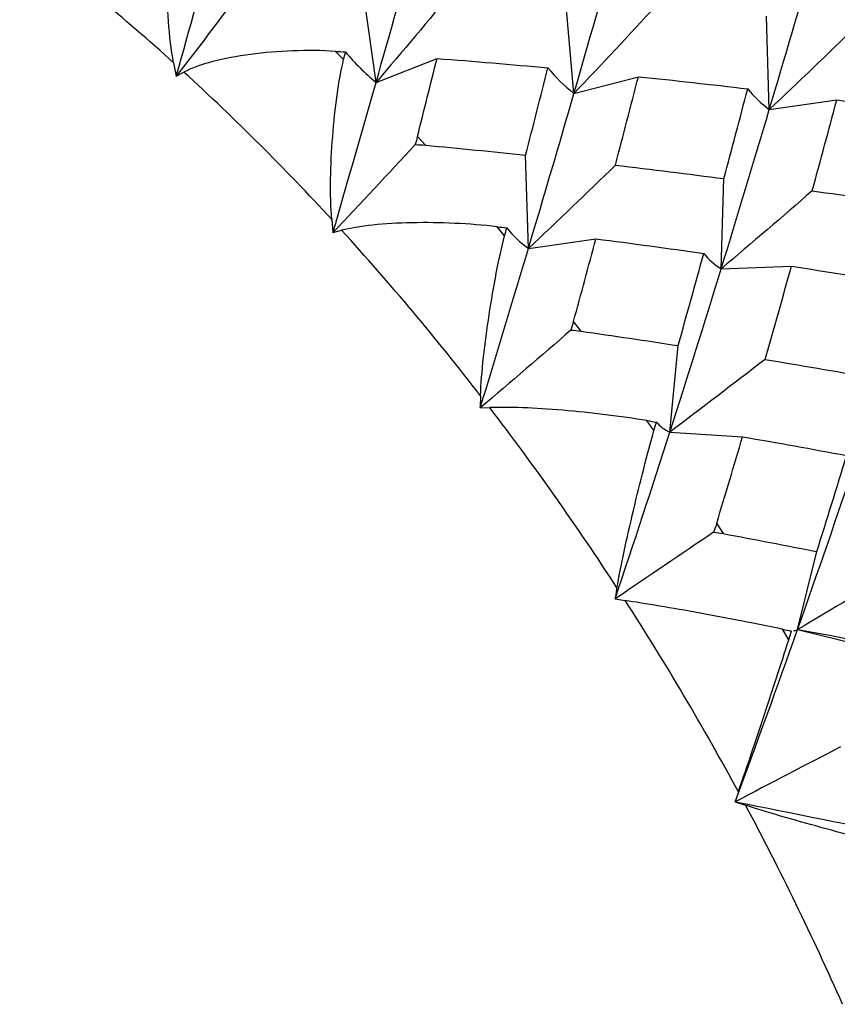
# Paper-space layout '_Isometric' of a CAD drawing. Units: inches. Extents: x -2.4 to 4, y -5.3 to 5.7.
# Drawn here: x -1.4 to -1, y -0.8 to -0.3 of the extents above; entities that cross this region are included whole.
import ezdxf

# ---------------------------------------------------------------- set-up
doc = ezdxf.new("R2010")
doc.units = ezdxf.units.IN
doc.header["$MEASUREMENT"] = 0

psp = doc.layouts.new('_Isometric')

# ---------------------------------------------------------------- linework, layer by layer
at = {"color": 7, "linetype": 'Continuous', "lineweight": 25}
for p, q in [((-1.23083, -0.32921), (-1.23722, -0.28369)), ((-1.13937, -0.33437), (-1.14322, -0.28991)), ((-1.04908, -0.34178), (-1.05036, -0.29859)), ((-1.2458, -0.31861), (-1.24954, -0.31488)), ((-1.23083, -0.32921), (-1.20265, -0.31817)), ((-1.32438, -0.32016), (-1.32318, -0.32642)), ((-1.32318, -0.32642), (-1.3196, -0.32449)), ((-1.13937, -0.33437), (-1.10961, -0.32659)), ((-1.04908, -0.34178), (-1.01788, -0.33728)), ((-1.20798, -0.35826), (-1.21169, -0.35421)), ((-1.16042, -0.40606), (-1.1617, -0.36287)), ((-1.07132, -0.41545), (-1.07004, -0.37374)), ((-1.25127, -0.39267), (-1.25075, -0.39867)), ((-1.1714, -0.40016), (-1.17492, -0.39597)), ((-1.25075, -0.39867), (-1.24673, -0.39762)), ((-1.16042, -0.40606), (-1.12922, -0.40156)), ((-1.07132, -0.41545), (-1.03884, -0.41425)), ((-1.1361, -0.44426), (-1.13954, -0.43979)), ((-1.09505, -0.49096), (-1.09121, -0.45094)), ((-1.18252, -0.47411), (-1.18269, -0.47974)), ((-1.18269, -0.47974), (-1.17831, -0.47958)), ((-1.10238, -0.49019), (-1.10561, -0.48562)), ((-1.09505, -0.49096), (-1.06145, -0.49308)), ((-1.07028, -0.53788), (-1.07339, -0.53308)), ((-1.03601, -0.58226), (-1.02711, -0.54618)), ((-1.11948, -0.56291), (-1.12034, -0.56806)), ((-1.12034, -0.56806), (-1.11567, -0.56879)), ((-1.04008, -0.58694), (-1.04295, -0.58209)), ((-1.03601, -0.58226), (-1.00065, -0.59096)), ((-1.03879, -0.58294), (-1.03862, -0.58292)), ((-1.06336, -0.65732), (-1.06489, -0.66189)), ((-1.06489, -0.66189), (-1.06004, -0.6635))]:
    psp.add_line(p, q, dxfattribs=at)
for centre, radius, start, end in [((-1.98135, -1.04618), 0.97914, 47.85842, 53.25058), ((-2.08038, -1.15545), 1.12662, 42.61398, 47.52444), ((-2.16956, -1.23746), 1.24778, 37.71753, 42.30461), ((-2.23405, -1.28745), 1.32938, 33.02645, 37.42377), ((-2.26145, -1.30551), 1.36219, 28.41423, 32.74061), ((-2.24393, -1.29642), 1.34246, 23.76056, 28.12926)]:
    psp.add_arc(centre, radius, start, end, dxfattribs=at)
for points in [[(-1.32438, -0.32016), (-1.32553, -0.31415), (-1.32628, -0.30775), (-1.32725, -0.29439), (-1.32744, -0.28778), (-1.32735, -0.27477), (-1.32706, -0.26854), (-1.32599, -0.25695), (-1.32521, -0.25161), (-1.32412, -0.24713)], [(-1.24954, -0.31488), (-1.25602, -0.31446), (-1.26262, -0.3144), (-1.27602, -0.31488), (-1.28252, -0.31543), (-1.29512, -0.31712), (-1.30097, -0.31823), (-1.31154, -0.321), (-1.31618, -0.32265), (-1.3196, -0.32449)], [(-1.25127, -0.39267), (-1.25177, -0.3869), (-1.2519, -0.38065), (-1.25171, -0.36741), (-1.25138, -0.36078), (-1.25037, -0.34758), (-1.24969, -0.34117), (-1.248, -0.32911), (-1.24699, -0.32347), (-1.2458, -0.31861)], [(-1.17492, -0.39597), (-1.18124, -0.39523), (-1.18777, -0.39472), (-1.20118, -0.3941), (-1.20776, -0.39401), (-1.22066, -0.39428), (-1.22673, -0.39464), (-1.23787, -0.3958), (-1.24288, -0.39661), (-1.24673, -0.39762)], [(-1.18252, -0.47411), (-1.18235, -0.4687), (-1.18185, -0.4627), (-1.18044, -0.44981), (-1.17956, -0.44327), (-1.17755, -0.43007), (-1.17644, -0.42359), (-1.17404, -0.41122), (-1.17276, -0.40534), (-1.1714, -0.40016)], [(-1.10561, -0.48562), (-1.11172, -0.48462), (-1.11812, -0.4837), (-1.1314, -0.48206), (-1.13799, -0.48137), (-1.15105, -0.48028), (-1.15725, -0.4799), (-1.16882, -0.47947), (-1.1741, -0.47943), (-1.17831, -0.47958)], [(-1.11948, -0.56291), (-1.11865, -0.55796), (-1.11751, -0.55232), (-1.11485, -0.54), (-1.11339, -0.53364), (-1.11032, -0.52065), (-1.10874, -0.51419), (-1.10555, -0.50167), (-1.10395, -0.49563), (-1.10238, -0.49019)], [(-1.04295, -0.58209), (-1.04881, -0.58088), (-1.05503, -0.57962), (-1.06806, -0.57706), (-1.07458, -0.57582), (-1.08763, -0.57344), (-1.0939, -0.57235), (-1.10572, -0.57037), (-1.11119, -0.56949), (-1.11567, -0.56879)], [(-1.06336, -0.65732), (-1.06188, -0.65294), (-1.06011, -0.64776), (-1.05619, -0.63621), (-1.05415, -0.63014), (-1.04998, -0.61756), (-1.0479, -0.6112), (-1.04386, -0.5987), (-1.0419, -0.59258), (-1.04008, -0.58694)], [(-0.98817, -0.68349), (-0.99374, -0.68215), (-0.99972, -0.68061), (-1.01237, -0.67726), (-1.01876, -0.67552), (-1.03164, -0.67196), (-1.03789, -0.6702), (-1.04979, -0.66673), (-1.05538, -0.66505), (-1.06004, -0.6635)]]:
    psp.add_open_spline(points, degree=3, knots=[0, 0, 0, 0, 0.25, 0.25, 0.5, 0.5, 0.75, 0.75, 1, 1, 1, 1], dxfattribs=at)
for points in [[(-1.32318, -0.32642), (-1.31702, -0.30452), (-1.31093, -0.28299), (-1.30492, -0.26191)], [(-1.23083, -0.32921), (-1.22433, -0.30643), (-1.21798, -0.28404), (-1.2118, -0.26212)], [(-1.13937, -0.33437), (-1.13258, -0.31085), (-1.12598, -0.28772), (-1.11949, -0.26493)], [(-1.04908, -0.34178), (-1.04186, -0.31754), (-1.03483, -0.29361), (-1.02801, -0.27009)], [(-1.2894, -0.28158), (-1.3004, -0.29658), (-1.31166, -0.31153), (-1.32318, -0.32642)], [(-1.19472, -0.28617), (-1.20651, -0.30056), (-1.21855, -0.31491), (-1.23083, -0.32921)], [(-1.10124, -0.29355), (-1.11372, -0.30717), (-1.12643, -0.32079), (-1.13937, -0.33437)], [(-1.00887, -0.30322), (-1.02205, -0.31607), (-1.03546, -0.32894), (-1.04908, -0.34178)], [(-1.24954, -0.31488), (-1.24801, -0.31497), (-1.24648, -0.31507), (-1.24495, -0.31517)], [(-1.2458, -0.31861), (-1.24551, -0.31747), (-1.24523, -0.31632), (-1.24495, -0.31517)], [(-1.24495, -0.31517), (-1.24067, -0.32028), (-1.23597, -0.32497), (-1.23083, -0.32921)], [(-1.21169, -0.35421), (-1.20864, -0.34211), (-1.20562, -0.33009), (-1.20265, -0.31817)], [(-1.20265, -0.31817), (-1.18551, -0.31949), (-1.16842, -0.32094), (-1.15139, -0.3225)], [(-1.1617, -0.36287), (-1.1582, -0.3493), (-1.15477, -0.33583), (-1.15139, -0.3225)], [(-1.15139, -0.3225), (-1.14783, -0.32686), (-1.14382, -0.33083), (-1.13937, -0.33437)], [(-1.12021, -0.3675), (-1.1166, -0.35374), (-1.11307, -0.3401), (-1.10961, -0.32659)], [(-1.10961, -0.32659), (-1.0927, -0.32835), (-1.07587, -0.33023), (-1.05908, -0.33221)], [(-1.25075, -0.39867), (-1.24398, -0.37518), (-1.23733, -0.352), (-1.23083, -0.32921)], [(-1.07004, -0.37374), (-1.06631, -0.35978), (-1.06267, -0.34596), (-1.05908, -0.33221)], [(-1.05908, -0.33221), (-1.05621, -0.33579), (-1.05288, -0.33899), (-1.04908, -0.34178)], [(-1.16042, -0.40606), (-1.15319, -0.38181), (-1.14617, -0.35788), (-1.13937, -0.33437)], [(-1.02923, -0.37934), (-1.02538, -0.36523), (-1.0216, -0.35121), (-1.01788, -0.33728)], [(-1.01788, -0.33728), (-1.0012, -0.33943), (-0.98458, -0.34167), (-0.96803, -0.34401)], [(-1.07132, -0.41545), (-1.06368, -0.39058), (-1.0563, -0.36604), (-1.04908, -0.34178)], [(-1.21169, -0.35421), (-1.212, -0.35546), (-1.21236, -0.35673), (-1.21277, -0.35802)], [(-1.21277, -0.35802), (-1.22521, -0.37159), (-1.23787, -0.38514), (-1.25075, -0.39867)], [(-1.21277, -0.35802), (-1.21117, -0.35803), (-1.20957, -0.35811), (-1.20798, -0.35826)], [(-1.20798, -0.35826), (-1.19252, -0.3597), (-1.17708, -0.36124), (-1.1617, -0.36287)], [(-1.12021, -0.3675), (-1.1334, -0.38035), (-1.1468, -0.39321), (-1.16042, -0.40606)], [(-1.12021, -0.3675), (-1.1034, -0.36947), (-1.08667, -0.37155), (-1.07004, -0.37374)], [(-1.02923, -0.37934), (-1.04306, -0.39135), (-1.05709, -0.40339), (-1.07132, -0.41545)], [(-1.02923, -0.37934), (-1.01271, -0.38169), (-0.99625, -0.38413), (-0.97987, -0.38666)], [(-1.17492, -0.39597), (-1.17343, -0.39614), (-1.17193, -0.39632), (-1.17044, -0.39649)], [(-1.1714, -0.40016), (-1.17108, -0.39894), (-1.17076, -0.39772), (-1.17044, -0.39649)], [(-1.17044, -0.39649), (-1.16756, -0.40008), (-1.16423, -0.40327), (-1.16042, -0.40606)], [(-1.13954, -0.43979), (-1.13605, -0.42697), (-1.13261, -0.41422), (-1.12922, -0.40156)], [(-1.12922, -0.40156), (-1.11253, -0.4037), (-1.09591, -0.40594), (-1.07938, -0.40829)], [(-1.18269, -0.47974), (-1.17508, -0.45491), (-1.16765, -0.43032), (-1.16042, -0.40606)], [(-1.09121, -0.45094), (-1.08719, -0.43663), (-1.08324, -0.4224), (-1.07938, -0.40829)], [(-1.07938, -0.40829), (-1.07716, -0.41104), (-1.07448, -0.41343), (-1.07132, -0.41545)], [(-1.05104, -0.45734), (-1.04688, -0.44288), (-1.04281, -0.42851), (-1.03884, -0.41425)], [(-1.03884, -0.41425), (-1.02244, -0.41676), (-1.00615, -0.41937), (-0.98991, -0.42205)], [(-1.09505, -0.49096), (-1.08688, -0.4655), (-1.07895, -0.4403), (-1.07132, -0.41545)], [(-1.13954, -0.43979), (-1.1399, -0.44111), (-1.14031, -0.44244), (-1.14078, -0.44379)], [(-1.14078, -0.44379), (-1.15455, -0.45575), (-1.16853, -0.46774), (-1.18269, -0.47974)], [(-1.14078, -0.44379), (-1.1392, -0.44388), (-1.13764, -0.44404), (-1.1361, -0.44426)], [(-1.1361, -0.44426), (-1.12108, -0.44641), (-1.10611, -0.44864), (-1.09121, -0.45094)], [(-1.05104, -0.45734), (-1.06553, -0.4685), (-1.0802, -0.47972), (-1.09505, -0.49096)], [(-1.05104, -0.45734), (-1.03479, -0.46001), (-1.01863, -0.46277), (-1.00258, -0.46562)], [(-1.10561, -0.48562), (-1.10416, -0.48586), (-1.10272, -0.4861), (-1.10127, -0.48633)], [(-1.10238, -0.49019), (-1.10201, -0.4889), (-1.10164, -0.48762), (-1.10127, -0.48633)], [(-1.10127, -0.48633), (-1.09969, -0.48823), (-1.09763, -0.48978), (-1.09505, -0.49096)], [(-1.12034, -0.56806), (-1.11167, -0.54216), (-1.10324, -0.51643), (-1.09505, -0.49096)], [(-1.07339, -0.53308), (-1.06934, -0.51969), (-1.06536, -0.50635), (-1.06145, -0.49308)], [(-1.06145, -0.49308), (-1.04534, -0.49589), (-1.02932, -0.49878), (-1.01339, -0.50174)], [(-1.03601, -0.58226), (-1.02668, -0.55587), (-1.01765, -0.52968), (-1.00896, -0.50376)], [(-1.02711, -0.54618), (-1.02244, -0.5313), (-1.01787, -0.51648), (-1.01339, -0.50174)], [(-1.07481, -0.53722), (-1.08982, -0.54744), (-1.105, -0.55772), (-1.12034, -0.56806)], [(-1.07339, -0.53308), (-1.07381, -0.53445), (-1.07428, -0.53583), (-1.07481, -0.53722)], [(-1.07481, -0.53722), (-1.07327, -0.53738), (-1.07177, -0.53761), (-1.07028, -0.53788)], [(-1.07028, -0.53788), (-1.05582, -0.54059), (-1.04143, -0.54336), (-1.02711, -0.54618)], [(-0.98856, -0.55395), (-1.00422, -0.5633), (-1.02004, -0.57274), (-1.03601, -0.58226)], [(-1.06489, -0.66189), (-1.05498, -0.63523), (-1.04534, -0.60865), (-1.03601, -0.58226)], [(-1.04295, -0.58209), (-1.04156, -0.58237), (-1.04018, -0.58266), (-1.03879, -0.58294)], [(-1.0378, -0.58283), (-1.03733, -0.58272), (-1.03674, -0.58253), (-1.03601, -0.58226)], [(-1.03601, -0.58226), (-1.00818, -0.58719), (-0.98065, -0.59231), (-0.95352, -0.5976)], [(-1.04008, -0.58694), (-1.03965, -0.58561), (-1.03922, -0.58428), (-1.03879, -0.58294)], [(-1.01616, -0.63649), (-1.03226, -0.64485), (-1.04851, -0.65332), (-1.06489, -0.66189)], [(-1.06489, -0.66189), (-1.0378, -0.66719), (-1.01094, -0.67263), (-0.98444, -0.67818)]]:
    psp.add_open_spline(points, degree=3, dxfattribs=at)

doc.saveas('drawing.dxf')
